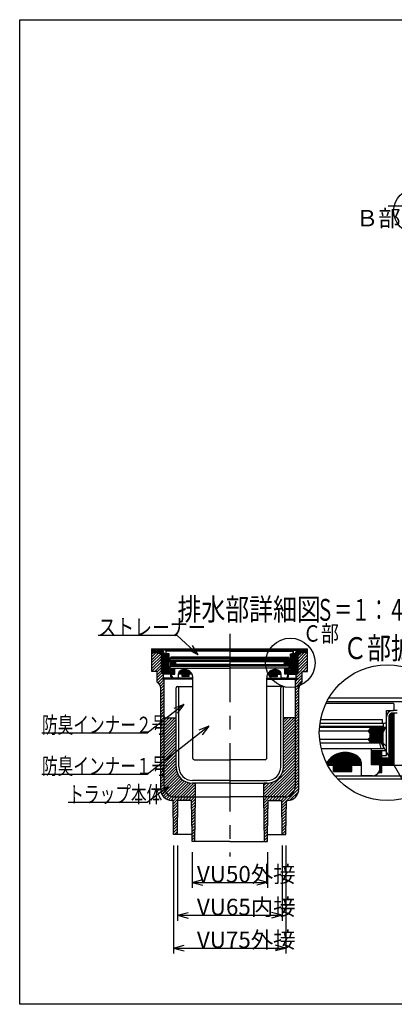
# Model space of a CAD drawing. Extents: x 96 to 2311, y 93 to 1536.
# Drawn here: x 96 to 644, y 96 to 1536 of the extents above; entities that cross this region are included whole.
import ezdxf

# ---------------------------------------------------------------- set-up
doc = ezdxf.new("R2010")
doc.units = 0
doc.header["$LTSCALE"] = 8
doc.header["$MEASUREMENT"] = 0
doc.linetypes.add('CENTER2', pattern=[20, 12.5, -2.5, 2.5, -2.5])
for name, color, linetype in [('_0-0_計極細', 7, 'CONTINUOUS'), ('_0-5_寸法線', 7, 'CONTINUOUS'), ('_0-7_枠細線', 7, 'CONTINUOUS'), ('_0-8_枠中線', 7, 'CONTINUOUS'), ('_0-A_極細1', 7, 'CONTINUOUS'), ('_0-D_寸法1', 7, 'CONTINUOUS'), ('_0-E_極細4', 7, 'CONTINUOUS'), ('_1-1_寸法4', 7, 'CONTINUOUS')]:
    doc.layers.add(name, color=color, linetype=linetype)
doc.styles.get("Standard").update_dxf_attribs({"font": 'txt', "bigfont": 'bigfont.shx'})

msp = doc.modelspace()

# ---------------------------------------------------------------- linework, layer by layer
at = {"layer": '_0-0_計極細', "color": 2, "linetype": 'CENTER2'}
msp.add_line((634.7, 1264), (1551, 1264), dxfattribs=at)
at = {"layer": '_0-5_寸法線', "color": 7, "linetype": 'Continuous'}
msp.add_circle((675.4, 1256.3), 32.6, dxfattribs=at)
at = {"layer": '_0-8_枠中線', "color": 5, "linetype": 'Continuous'}
for p, q in [((96, 96), (96, 1536)), ((96, 1536), (2280, 1536)), ((2280, 96), (96, 96))]:
    msp.add_line(p, q, dxfattribs=at)
at = {"layer": '_0-A_極細1', "color": 7, "linetype": 'Continuous'}
for p, q in [((544.1, 536.4), (641.1, 536.4)), ((545.4, 539.1), (662.6, 539.1)), ((548.4, 544.3), (699.5, 544.3)), ((643.8, 526.8), (643.8, 533.7)), ((632.3, 509.7), (632.3, 525.7)), ((632.3, 525.7), (642.7, 525.7)), ((637.4, 445.7), (637.4, 520.1)), ((638.5, 445.7), (638.5, 521)), ((639.6, 445.7), (639.6, 521.6)), ((640.6, 445.7), (640.6, 521.9)), ((648, 525.7), (641.7, 525.7)), ((641.7, 445.7), (641.7, 522)), ((648, 522), (641.7, 522)), ((642.8, 445.7), (642.8, 522)), ((643.8, 445.7), (643.8, 522)), ((535.2, 507.1), (629.7, 507.1)), ((536.1, 512.4), (626.5, 512.4)), ((626.5, 507.1), (626.5, 512.4)), ((628.1, 502.3), (628.1, 507.1)), ((632.3, 460.1), (632.3, 516.4)), ((636.1, 456.4), (636.1, 516.4)), ((636.4, 445.7), (636.4, 518.2)), ((534.3, 495.9), (605.4, 495.9)), ((534.6, 501.2), (631.5, 501.2)), ((628.1, 502.3), (534.7, 502.3)), ((605.4, 495.9), (608.1, 498.6)), ((608.1, 493.2), (605.4, 495.9)), ((605.6, 496.1), (628.8, 496.1)), ((606.3, 495), (628.2, 495)), ((606.6, 497.1), (629.3, 497.1)), ((607.4, 493.9), (627.6, 493.9)), ((607.7, 498.2), (629.9, 498.2)), ((608.1, 501.2), (608.1, 498.6)), ((608.1, 500.3), (631.1, 500.3)), ((608.1, 499.3), (630.5, 499.3)), ((608.1, 493.2), (608.1, 486.3)), ((608.1, 492.9), (627.3, 492.9)), ((608.1, 491.8), (627.3, 491.8)), ((608.1, 490.7), (627.3, 490.7)), ((608.1, 489.7), (627.3, 489.7)), ((627.3, 493.2), (631.5, 501.2)), ((627.3, 493.2), (627.3, 478.3)), ((534.7, 483.6), (605.4, 483.6)), ((535.4, 478.3), (627.3, 478.3)), ((628.1, 477.7), (535.5, 477.7)), ((605.4, 483.6), (608.1, 486.3)), ((608.1, 481), (605.4, 483.6)), ((605.8, 483.3), (627.3, 483.3)), ((606.1, 484.3), (627.3, 484.3)), ((606.8, 482.2), (627.3, 482.2)), ((607.2, 485.4), (627.3, 485.4)), ((607.9, 481.1), (627.3, 481.1)), ((608.1, 488.6), (627.3, 488.6)), ((608.1, 487.5), (627.3, 487.5)), ((608.1, 486.5), (627.3, 486.5)), ((608.1, 481), (608.1, 478.3)), ((608.1, 480.1), (627.3, 480.1)), ((608.1, 479), (627.3, 479)), ((628.1, 469.7), (628.1, 477.7)), ((610.7, 469.7), (537.1, 469.7)), ((557.6, 445.7), (557.6, 460.8)), ((559.2, 445.7), (559.2, 461.6)), ((560.8, 445.7), (560.8, 462.2)), ((562.4, 445.7), (562.4, 462.8)), ((564, 445.7), (564, 463.2)), ((565.6, 445.7), (565.6, 463.6)), ((567.2, 445.7), (567.2, 463.9)), ((568.8, 445.7), (568.8, 464.1)), ((570.4, 445.7), (570.4, 464.2)), ((572, 445.7), (572, 464.3)), ((573.6, 445.7), (573.6, 464.2)), ((575.2, 445.7), (575.2, 464.1)), ((576.8, 445.7), (576.8, 463.9)), ((578.4, 445.7), (578.4, 463.6)), ((580, 445.7), (580, 463.3)), ((581.6, 445.7), (581.6, 462.8)), ((583.2, 445.7), (583.2, 462.3)), ((584.8, 445.7), (584.8, 461.6)), ((586.4, 445.7), (586.4, 460.9)), ((628.1, 469.7), (610.7, 469.7)), ((610.7, 446.3), (610.7, 469.7)), ((610.7, 467.1), (632.3, 467.1)), ((610.8, 446.3), (610.8, 467.1)), ((611.8, 446.3), (611.8, 467.1)), ((612.9, 446.3), (612.9, 467.1)), ((614, 446.3), (614, 467.1)), ((615, 446.3), (615, 467.1)), ((616.1, 446.3), (616.1, 467.1)), ((617.2, 446.3), (617.2, 467.1)), ((618.2, 446.3), (618.2, 467.1)), ((619.3, 446.3), (619.3, 467.1)), ((620.4, 446.3), (620.4, 467.1)), ((621.4, 446.3), (621.4, 467.1)), ((622.5, 446.3), (622.5, 467.1)), ((623.6, 435.1), (623.6, 467.1)), ((624.6, 435.1), (624.6, 467.1)), ((625.4, 435.1), (625.4, 467.1)), ((544.8, 448.8), (544.8, 449)), ((546.4, 445.7), (546.4, 451.4)), ((548, 445.7), (548, 453.3)), ((549.6, 445.7), (549.6, 455)), ((551.2, 445.7), (551.2, 456.5)), ((552.8, 445.7), (552.8, 457.8)), ((554.4, 445.7), (554.4, 458.9)), ((556, 445.7), (556, 459.9)), ((588, 445.7), (588, 460)), ((589.6, 445.7), (589.6, 459)), ((591.2, 445.7), (591.2, 457.8)), ((592.8, 445.7), (592.8, 456)), ((594.4, 445.7), (594.4, 453.4)), ((596, 445.7), (596, 447.7)), ((625.4, 460.1), (632.3, 460.1)), ((625.4, 456.4), (636.1, 456.4)), ((625.7, 445.7), (625.7, 456.4)), ((626.8, 445.7), (626.8, 456.4)), ((627.8, 445.7), (627.8, 456.4)), ((628.9, 445.7), (628.9, 456.4)), ((630, 445.7), (630, 456.4)), ((631, 445.7), (631, 456.4)), ((632.1, 445.7), (632.1, 456.4)), ((633.2, 445.7), (633.2, 456.4)), ((634.2, 445.7), (634.2, 456.4)), ((635.3, 445.7), (635.3, 456.4)), ((546.4, 445.7), (596.1, 445.7)), ((554.9, 436.7), (554.9, 445.7)), ((554.9, 436.7), (581.6, 436.7)), ((555.3, 436.7), (555.3, 445.7)), ((556.4, 436.7), (556.4, 445.7)), ((557.4, 436.7), (557.4, 445.7)), ((558.5, 436.7), (558.5, 445.7)), ((559.6, 436.7), (559.6, 445.7)), ((560.6, 436.7), (560.6, 445.7)), ((561.7, 436.7), (561.7, 445.7)), ((562.8, 436.7), (562.8, 445.7)), ((563.8, 436.7), (563.8, 445.7)), ((564.9, 436.7), (564.9, 445.7)), ((566, 436.7), (566, 445.7)), ((567, 436.7), (567, 445.7)), ((568.1, 436.7), (568.1, 445.7)), ((569.2, 436.7), (569.2, 445.7)), ((570.2, 436.7), (570.2, 445.7)), ((571.3, 436.7), (571.3, 445.7)), ((572.4, 436.7), (572.4, 445.7)), ((573.4, 436.7), (573.4, 445.7)), ((574.5, 436.7), (574.5, 445.7)), ((575.6, 436.7), (575.6, 445.7)), ((576.6, 436.7), (576.6, 445.7)), ((577.7, 436.7), (577.7, 445.7)), ((578.8, 436.7), (578.8, 445.7)), ((579.8, 436.7), (579.8, 445.7)), ((580.9, 436.7), (580.9, 445.7)), ((581.6, 436.7), (581.6, 445.7)), ((596.1, 430.3), (596.1, 445.7)), ((622.7, 446.3), (610.7, 446.3)), ((621, 435.1), (625.4, 435.1)), ((621.4, 435.1), (621.4, 435.8)), ((622.5, 435.1), (622.5, 438.8)), ((622.7, 440.9), (622.7, 446.3)), ((625.4, 445.7), (654.7, 445.7)), ((556.8, 430.2), (654.7, 430.2)), ((560.6, 426), (662.6, 426)), ((612.1, 430.3), (596.1, 430.3))]:
    msp.add_line(p, q, dxfattribs=at)
msp.add_circle((633.5, 493.3), 99.3, dxfattribs=at)
for centre, radius, start, end in [((641.1, 533.7), 2.67, 24.0545, 90), ((641.1, 533.7), 2.67, 0, 24.0545), ((641.7, 516.4), 9.33, 90, 180), ((641.7, 516.4), 5.6, 90, 180), ((642.7, 526.8), 1.07, 270, 360), ((629.7, 509.7), 2.67, 270, 360), ((572.1, 432.3), 32, 55.1663, 148.6848), ((580.1, 446.3), 16, 358.0749, 50.0295), ((612.1, 440.9), 10.7, 270, 360)]:
    msp.add_arc(centre, radius, start, end, dxfattribs=at)
at = {"layer": '_0-D_寸法1', "color": 7, "linetype": 'Continuous'}
for q in [(631.4, 474.2), (624.2, 470.1), (679.9, 381.9)]:
    msp.add_line((620, 485.5), q, dxfattribs=at)
at = {"layer": '_0-E_極細4', "color": 6, "linetype": 'CENTER2'}
msp.add_line((403.2, 637.8), (403.2, 312.1), dxfattribs=at)
at = {"layer": '_0-E_極細4', "color": 6, "linetype": 'Continuous'}
for p, q in [((289.4, 615.7), (517, 615.7)), ((289.4, 614.3), (289.4, 615.7)), ((303.3, 613.7), (289.4, 615.7)), ((289.4, 584), (289.4, 615.6)), ((303.3, 612.3), (289.4, 614.2)), ((289.4, 613.3), (295.7, 613.3)), ((289.4, 612.1), (303.3, 612.1)), ((289.4, 610.9), (303.3, 610.9)), ((289.4, 610.9), (303.3, 609.3)), ((289.4, 608.5), (291.5, 610.6)), ((289.4, 604.3), (295.3, 610.2)), ((289.4, 600), (299.1, 609.7)), ((289.4, 595.8), (303, 609.3)), ((289.4, 591.6), (303.3, 605.4)), ((299.1, 609.7), (303.3, 609.7)), ((403.2, 613.7), (303.3, 613.7)), ((303.3, 581.6), (303.3, 612.3)), ((304.3, 580.7), (304.3, 612)), ((305.5, 579.5), (305.5, 609.8)), ((306.7, 578.7), (306.7, 608)), ((307.9, 578.7), (307.9, 607.4)), ((308.8, 608.7), (311.1, 608.7)), ((308.8, 607.3), (311.1, 607.3)), ((309.1, 578.7), (309.1, 607.3)), ((310.2, 608.7), (310.2, 613.7)), ((310.3, 609.1), (310.3, 611.7)), ((310.3, 578.7), (310.3, 607.3)), ((314.6, 608.7), (310.7, 608.7)), ((403.2, 612.7), (311.3, 612.7)), ((311.5, 578.7), (311.5, 607.3)), ((312.7, 578.7), (312.7, 606.6)), ((313.2, 582.7), (313.2, 605.2)), ((314.6, 602.7), (314.6, 608.7)), ((314.6, 584.1), (314.6, 605.2)), ((403.2, 613.7), (503.2, 613.7)), ((403.2, 612.7), (495.1, 612.7)), ((491.8, 602.7), (491.8, 608.7)), ((491.8, 608.7), (495.7, 608.7)), ((491.8, 584.1), (491.8, 605.2)), ((493.2, 582.7), (493.2, 605.2)), ((493.9, 578.7), (493.9, 606.7)), ((495.1, 578.7), (495.1, 607.3)), ((497.7, 608.7), (495.3, 608.7)), ((497.7, 607.3), (495.3, 607.3)), ((496.1, 609.1), (496.1, 611.7)), ((496.2, 608.7), (496.2, 613.7)), ((496.3, 578.7), (496.3, 607.3)), ((497.5, 578.7), (497.5, 607.3)), ((498.7, 578.7), (498.7, 607.4)), ((499.9, 578.7), (499.9, 608)), ((501.1, 579.5), (501.1, 610)), ((502.3, 580.7), (502.3, 612.1)), ((503.2, 613.7), (517, 615.7)), ((503.2, 612.3), (517, 614.2)), ((503.2, 581.6), (503.2, 612.3)), ((503.2, 612.1), (517, 612.1)), ((503.2, 610.9), (517, 610.9)), ((517, 610.9), (503.2, 609.3)), ((503.2, 597.4), (516.6, 610.8)), ((503.2, 601.7), (511.8, 610.3)), ((503.2, 609.7), (507.4, 609.7)), ((503.2, 605.9), (507, 609.7)), ((503.2, 593.2), (517, 607)), ((510.8, 613.3), (517, 613.3)), ((517, 614.3), (517, 615.7)), ((517, 584), (517, 615.6)), ((289.4, 587.3), (303.3, 601.2)), ((289.4, 583.1), (303.3, 596.9)), ((293.5, 582.9), (303.3, 592.7)), ((316.5, 596.5), (314.9, 599.5)), ((403.2, 599.5), (314.9, 599.5)), ((315.2, 598.9), (323.7, 598.9)), ((402.8, 601.7), (315.6, 601.7)), ((315.9, 597.7), (324.5, 597.7)), ((316.2, 599.9), (316.2, 601.7)), ((316.2, 599.9), (403.2, 599.9)), ((316.2, 590.7), (403.2, 590.7)), ((316.2, 587.7), (316.2, 590.7)), ((316.5, 596.5), (323.8, 596.5)), ((316.5, 596.5), (316.5, 590.9)), ((316.5, 595.3), (323.7, 595.3)), ((316.5, 594.1), (323.7, 594.1)), ((316.5, 592.9), (324.7, 592.9)), ((316.5, 591.7), (323.7, 591.7)), ((403.2, 590.9), (316.5, 590.9)), ((402.8, 603.7), (316.8, 603.7)), ((316.8, 601.7), (316.8, 603.7)), ((323.7, 599.5), (323.7, 598.5)), ((324.7, 597.5), (323.7, 598.5)), ((323.7, 596.5), (324.7, 597.5)), ((323.7, 596.5), (323.7, 593.9)), ((324.7, 592.9), (323.7, 593.9)), ((323.7, 591.9), (324.7, 592.9)), ((323.7, 591.9), (323.7, 590.9)), ((403.2, 597.5), (324.7, 597.5)), ((403.2, 592.9), (324.7, 592.9)), ((490.2, 599.9), (403.2, 599.9)), ((403.2, 599.5), (491.5, 599.5)), ((403.2, 597.5), (481.7, 597.5)), ((403.2, 592.9), (481.7, 592.9)), ((403.2, 590.9), (489.9, 590.9)), ((490.2, 590.7), (403.2, 590.7)), ((403.6, 603.7), (489.6, 603.7)), ((403.6, 601.7), (490.8, 601.7)), ((481.7, 597.5), (482.7, 598.5)), ((482.7, 596.5), (481.7, 597.5)), ((481.7, 592.9), (482.7, 593.9)), ((482.7, 591.9), (481.7, 592.9)), ((481.8, 592.9), (489.9, 592.9)), ((482, 597.7), (490.6, 597.7)), ((482.7, 599.5), (482.7, 598.5)), ((482.7, 598.9), (491.3, 598.9)), ((482.7, 596.5), (490, 596.5)), ((482.7, 596.5), (482.7, 593.9)), ((482.7, 595.3), (489.9, 595.3)), ((482.7, 594.1), (489.9, 594.1)), ((482.7, 591.9), (482.7, 590.9)), ((482.7, 591.7), (489.9, 591.7)), ((489.6, 601.7), (489.6, 603.7)), ((489.9, 596.5), (491.5, 599.5)), ((489.9, 596.5), (489.9, 590.9)), ((490.2, 599.9), (490.2, 601.7)), ((490.2, 587.7), (490.2, 590.7)), ((500.2, 577.5), (517, 594.3)), ((503.2, 588.9), (517, 602.8)), ((503.2, 584.7), (517, 598.5)), ((289.4, 582.9), (289.4, 584)), ((297.2, 582.9), (289.4, 582.9)), ((297.2, 582.4), (303.3, 588.4)), ((297.2, 578.1), (303.3, 584.2)), ((297.2, 566.9), (297.2, 582.9)), ((297.2, 573.9), (304.1, 580.8)), ((297.2, 569.7), (306.2, 578.7)), ((303.3, 581.6), (306.2, 578.7)), ((317.2, 578.7), (306.2, 578.7)), ((306.2, 572.9), (306.2, 578.7)), ((317.2, 582.7), (313.2, 582.7)), ((313.9, 578.7), (313.9, 582.7)), ((322.7, 586.7), (314.6, 586.7)), ((317.2, 584.1), (314.6, 584.1)), ((315.1, 578.7), (315.1, 582.7)), ((316.2, 587.7), (322.7, 587.7)), ((316.3, 578.7), (316.3, 582.7)), ((317.2, 574.7), (317.2, 586.7)), ((317.5, 574.7), (317.5, 586.7)), ((318.2, 576.9), (318.2, 578.9)), ((318.2, 578.9), (322.7, 578.9)), ((318.7, 578.9), (318.7, 586.7)), ((319.9, 578.9), (319.9, 586.7)), ((321.1, 578.9), (321.1, 586.7)), ((322.3, 578.9), (322.3, 586.7)), ((322.7, 578.9), (322.7, 587.7)), ((322.7, 587.7), (403.2, 587.7)), ((348.1, 578.7), (328.2, 578.7)), ((328.2, 572.9), (328.2, 578.7)), ((328.3, 578.7), (328.3, 579.4)), ((329.5, 578.7), (329.5, 582.5)), ((330.7, 578.7), (330.7, 583.7)), ((331.9, 578.7), (331.9, 584.4)), ((333.1, 578.7), (333.1, 584.9)), ((333.7, 575.3), (333.7, 578.7)), ((334.3, 578.7), (334.3, 585.3)), ((334.3, 575.3), (334.3, 578.7)), ((335.5, 578.7), (335.5, 585.5)), ((335.5, 575.3), (335.5, 578.7)), ((336.7, 578.7), (336.7, 585.6)), ((336.7, 575.3), (336.7, 578.7)), ((337.9, 578.7), (337.9, 585.6)), ((337.9, 575.3), (337.9, 578.7)), ((339.1, 578.7), (339.1, 585.5)), ((339.1, 575.3), (339.1, 578.7)), ((340.3, 578.7), (340.3, 585.2)), ((340.3, 575.3), (340.3, 578.7)), ((341.5, 578.7), (341.5, 584.9)), ((341.5, 575.3), (341.5, 578.7)), ((342.7, 578.7), (342.7, 584.3)), ((342.7, 575.3), (342.7, 578.7)), ((343.7, 575.3), (343.7, 578.7)), ((343.9, 578.7), (343.9, 583.6)), ((345.1, 578.7), (345.1, 582.7)), ((346.3, 578.7), (346.3, 581.5)), ((347.5, 578.7), (347.5, 579.9)), ((483.7, 587.7), (403.2, 587.7)), ((458.4, 578.7), (478.2, 578.7)), ((459.1, 578.7), (459.1, 580)), ((460.3, 578.7), (460.3, 581.6)), ((461.5, 578.7), (461.5, 582.8)), ((462.7, 578.7), (462.7, 583.7)), ((462.8, 575.3), (462.8, 578.7)), ((463.9, 578.7), (463.9, 584.4)), ((463.9, 575.3), (463.9, 578.7)), ((465.1, 578.7), (465.1, 584.9)), ((465.1, 575.3), (465.1, 578.7)), ((466.3, 578.7), (466.3, 585.3)), ((466.3, 575.3), (466.3, 578.7)), ((467.5, 578.7), (467.5, 585.5)), ((467.5, 575.3), (467.5, 578.7)), ((468.7, 578.7), (468.7, 585.6)), ((468.7, 575.3), (468.7, 578.7)), ((469.9, 578.7), (469.9, 585.6)), ((469.9, 575.3), (469.9, 578.7)), ((471.1, 578.7), (471.1, 585.5)), ((471.1, 575.3), (471.1, 578.7)), ((472.3, 578.7), (472.3, 585.2)), ((472.3, 575.3), (472.3, 578.7)), ((472.8, 575.3), (472.8, 578.7)), ((473.5, 578.7), (473.5, 584.9)), ((474.7, 578.7), (474.7, 584.3)), ((475.9, 578.7), (475.9, 583.6)), ((477.1, 578.7), (477.1, 582.5)), ((478.2, 572.9), (478.2, 578.7)), ((490.2, 587.7), (483.7, 587.7)), ((483.7, 578.9), (483.7, 587.7)), ((483.7, 586.7), (491.8, 586.7)), ((488.2, 578.9), (483.7, 578.9)), ((484.3, 578.9), (484.3, 586.7)), ((485.5, 578.9), (485.5, 586.7)), ((486.7, 578.9), (486.7, 586.7)), ((487.9, 578.9), (487.9, 586.7)), ((488.2, 576.9), (488.2, 578.9)), ((489.1, 574.7), (489.1, 586.7)), ((489.2, 574.7), (489.2, 586.7)), ((489.2, 584.1), (491.8, 584.1)), ((489.2, 582.7), (493.2, 582.7)), ((489.2, 578.7), (500.2, 578.7)), ((490.3, 578.7), (490.3, 582.7)), ((491.5, 578.7), (491.5, 582.7)), ((492.7, 578.7), (492.7, 582.7)), ((500.2, 573.3), (509.2, 582.3)), ((503.2, 581.6), (500.2, 578.7)), ((500.2, 572.9), (500.2, 578.7)), ((502.7, 571.5), (509.2, 578)), ((509.2, 582.9), (517, 582.9)), ((509.2, 566.9), (509.2, 582.9)), ((509.9, 582.9), (517, 590.1)), ((514.1, 582.9), (517, 585.8)), ((517, 582.9), (517, 584)), ((298.1, 566.3), (306.2, 574.4)), ((300.3, 564.2), (307.2, 571.2)), ((301.7, 561.4), (307.2, 566.9)), ((302.2, 557.7), (307.2, 562.7)), ((303.3, 571.3), (306.2, 572.9)), ((349.2, 571.3), (303.3, 571.3)), ((349.2, 572.9), (306.2, 572.9)), ((307.2, 517.1), (307.2, 571.3)), ((318.9, 574.7), (317.2, 574.7)), ((318.7, 574.7), (318.7, 575.1)), ((322.2, 572.9), (328.2, 572.9)), ((343.7, 575.3), (333.7, 575.3)), ((349.2, 570.7), (349.2, 573.6)), ((349.2, 455.7), (349.2, 573.6)), ((457.2, 570.7), (457.2, 573.6)), ((457.2, 455.7), (457.2, 573.6)), ((457.2, 572.9), (500.2, 572.9)), ((457.2, 571.3), (503.2, 571.3)), ((462.8, 575.3), (472.8, 575.3)), ((484.2, 572.9), (478.2, 572.9)), ((487.6, 574.7), (489.2, 574.7)), ((487.9, 574.7), (487.9, 575.2)), ((499.2, 563.8), (509.2, 573.8)), ((499.2, 568), (502.5, 571.3)), ((499.2, 517.1), (499.2, 571.3)), ((499.2, 559.5), (509.2, 569.5)), ((503.2, 571.3), (500.2, 572.9)), ((302.2, 553.4), (307.2, 558.4)), ((302.2, 410.3), (302.2, 558.2)), ((302.2, 549.2), (307.2, 554.2)), ((302.2, 545), (307.2, 550)), ((324.7, 443.3), (324.7, 558.9)), ((326.7, 560.9), (349.2, 560.9)), ((328.7, 443.3), (328.7, 558.9)), ((479.7, 560.9), (457.2, 560.9)), ((477.7, 443.3), (477.7, 558.9)), ((481.7, 443.3), (481.7, 558.9)), ((499.2, 555.3), (504.5, 560.6)), ((499.2, 551), (504.2, 556)), ((499.2, 546.8), (504.2, 551.8)), ((499.2, 542.6), (504.2, 547.6)), ((504.2, 410.3), (504.2, 558.2)), ((302.2, 540.7), (307.2, 545.7)), ((302.2, 536.5), (307.2, 541.5)), ((302.2, 532.2), (307.2, 537.2)), ((302.2, 528), (307.2, 533)), ((499.2, 538.3), (504.2, 543.3)), ((499.2, 534.1), (504.2, 539.1)), ((499.2, 529.8), (504.2, 534.8)), ((302.2, 523.7), (307.2, 528.7)), ((302.2, 519.5), (307.2, 524.5)), ((302.2, 515.3), (307.2, 520.3)), ((499.2, 525.6), (504.2, 530.6)), ((499.2, 521.3), (504.2, 526.3)), ((499.2, 517.1), (504.2, 522.1)), ((302.2, 511), (307.2, 516)), ((302.2, 506.8), (307.2, 511.8)), ((302.2, 502.5), (307.2, 507.5)), ((307.2, 415.3), (307.2, 517.1)), ((307.2, 516), (307.5, 516.2)), ((307.2, 499.1), (323.3, 515.1)), ((307.2, 503.3), (319.1, 515.1)), ((307.2, 507.5), (314.8, 515.1)), ((307.2, 511.8), (310.6, 515.1)), ((307.2, 494.8), (324.7, 512.3)), ((307.2, 490.6), (324.7, 508.1)), ((309, 515.1), (324.7, 515.1)), ((481.7, 499.6), (497.3, 515.1)), ((481.7, 503.8), (493, 515.1)), ((481.7, 508.1), (488.8, 515.1)), ((481.7, 512.3), (484.5, 515.1)), ((497.5, 515.1), (481.7, 515.1)), ((481.7, 495.4), (499.2, 512.9)), ((481.7, 491.1), (499.2, 508.6)), ((481.7, 486.9), (499.2, 504.4)), ((499.2, 512.9), (504.2, 517.9)), ((499.2, 517.1), (499.2, 517.1)), ((499.2, 415.3), (499.2, 517.1)), ((499.2, 508.6), (504.2, 513.6)), ((499.2, 504.4), (504.2, 509.4)), ((499.2, 500.1), (504.2, 505.1)), ((302.2, 498.3), (307.2, 503.3)), ((302.2, 494.1), (307.2, 499.1)), ((302.2, 489.8), (307.2, 494.8)), ((302.2, 485.6), (307.2, 490.6)), ((307.2, 486.3), (324.7, 503.8)), ((307.2, 482.1), (324.7, 499.6)), ((307.2, 477.8), (324.7, 495.3)), ((307.2, 473.6), (324.7, 491.1)), ((324.7, 443.3), (324.7, 497.3)), ((481.7, 482.6), (499.2, 500.1)), ((481.7, 443.3), (481.7, 497.3)), ((481.7, 478.4), (499.2, 495.9)), ((481.7, 474.1), (499.2, 491.6)), ((499.2, 495.9), (504.2, 500.9)), ((499.2, 491.6), (504.2, 496.6)), ((499.2, 487.4), (504.2, 492.4)), ((302.2, 481.3), (307.2, 486.3)), ((302.2, 477.1), (307.2, 482.1)), ((302.2, 472.8), (307.2, 477.8)), ((307.2, 469.4), (324.7, 486.9)), ((307.2, 465.1), (324.7, 482.6)), ((307.2, 460.9), (324.7, 478.4)), ((481.7, 469.9), (499.2, 487.4)), ((481.7, 465.7), (499.2, 483.2)), ((481.7, 461.4), (499.2, 478.9)), ((499.2, 483.2), (504.2, 488.2)), ((499.2, 478.9), (504.2, 483.9)), ((499.2, 474.7), (504.2, 479.7)), ((499.2, 470.4), (504.2, 475.4)), ((302.2, 468.6), (307.2, 473.6)), ((302.2, 464.4), (307.2, 469.4)), ((302.2, 460.1), (307.2, 465.1)), ((302.2, 455.9), (307.2, 460.9)), ((307.2, 456.6), (324.7, 474.1)), ((307.2, 452.4), (324.7, 469.9)), ((307.2, 448.1), (324.7, 465.6)), ((307.2, 443.9), (324.7, 461.4)), ((481.7, 457.2), (499.2, 474.7)), ((481.7, 452.9), (499.2, 470.4)), ((481.7, 448.7), (499.2, 466.2)), ((481.7, 444.4), (499.2, 461.9)), ((499.2, 466.2), (504.2, 471.2)), ((499.2, 461.9), (504.2, 466.9)), ((499.2, 457.7), (504.2, 462.7)), ((302.2, 451.6), (307.2, 456.6)), ((302.2, 447.4), (307.2, 452.4)), ((302.2, 443.1), (307.2, 448.1)), ((307.2, 439.7), (324.7, 457.2)), ((307.2, 435.4), (324.7, 452.9)), ((307.2, 431.2), (324.7, 448.7)), ((351.2, 453.7), (403.2, 453.7)), ((455.2, 453.7), (403.2, 453.7)), ((453.2, 403.2), (499.2, 449.2)), ((480, 434.2), (499.2, 453.5)), ((481.5, 440), (499.2, 457.7)), ((499.2, 453.5), (504.2, 458.5)), ((499.2, 449.2), (504.2, 454.2)), ((499.2, 445), (504.2, 450)), ((302.2, 438.9), (307.2, 443.9)), ((302.2, 434.7), (307.2, 439.7)), ((302.2, 430.4), (307.2, 435.4)), ((307.2, 426.9), (324.7, 444.4)), ((307.2, 422.7), (324.9, 440.4)), ((307.2, 418.4), (325.6, 436.8)), ((307.3, 414.2), (326.7, 433.7)), ((453.5, 399.3), (499.2, 445)), ((457.8, 399.3), (499.2, 440.7)), ((462, 399.3), (499.2, 436.5)), ((466.3, 399.3), (499.2, 432.2)), ((499.2, 440.7), (504.2, 445.7)), ((499.2, 436.5), (504.2, 441.5)), ((499.2, 432.2), (504.2, 437.2)), ((499.2, 428), (504.2, 433)), ((302.2, 426.2), (307.2, 431.2)), ((302.2, 421.9), (307.2, 426.9)), ((302.2, 417.7), (307.2, 422.7)), ((302.2, 413.4), (307.2, 418.4)), ((307.9, 410.6), (328.2, 430.9)), ((309.2, 407.6), (329.9, 428.4)), ((310.9, 405.1), (331.9, 426.1)), ((313, 403), (334.2, 424.2)), ((315.5, 401.3), (336.7, 422.5)), ((318.5, 400), (339.6, 421.1)), ((322.1, 399.3), (342.8, 420)), ((326.3, 399.3), (346.4, 419.4)), ((330.5, 399.3), (350.5, 419.3)), ((334.7, 399.3), (353.2, 417.8)), ((403.2, 423.3), (348.7, 423.3)), ((401.4, 419.3), (348.7, 419.3)), ((348.7, 419.3), (353.2, 419.3)), ((353.2, 399.3), (353.2, 419.3)), ((403.2, 419.3), (401.4, 419.3)), ((403.2, 423.3), (457.7, 423.3)), ((403.2, 419.3), (405.1, 419.3)), ((405.1, 419.3), (457.7, 419.3)), ((453.2, 407.5), (466.8, 421.1)), ((453.2, 411.7), (461, 419.5)), ((453.2, 415.9), (456.6, 419.3)), ((453.2, 399.3), (453.2, 419.3)), ((457.7, 419.3), (453.2, 419.3)), ((470.5, 399.3), (499.2, 428)), ((474.8, 399.3), (499.2, 423.8)), ((479, 399.3), (499.2, 419.5)), ((499.2, 423.8), (504.2, 428.8)), ((499.2, 419.5), (504.2, 424.5)), ((499.2, 415.3), (504.2, 420.3)), ((302.3, 409.2), (307.3, 414.2)), ((302.9, 405.6), (307.9, 410.6)), ((304.2, 402.6), (309.2, 407.6)), ((305.9, 400.1), (310.9, 405.1)), ((339, 399.3), (353.2, 413.5)), ((343.2, 399.3), (353.2, 409.3)), ((347.5, 399.3), (353.2, 405)), ((483.2, 399.3), (499.2, 415.3)), ((486.7, 394.3), (504.2, 411.8)), ((488.3, 400.1), (498.4, 410.2)), ((491.2, 394.5), (504, 407.3)), ((498.4, 410.2), (504.2, 416)), ((308, 398), (313, 403)), ((310.5, 396.3), (315.5, 401.3)), ((313.5, 395), (318.5, 400)), ((317.1, 394.3), (322.1, 399.3)), ((320.2, 394.3), (318.2, 394.3)), ((321, 344.3), (320.2, 394.3)), ((320.3, 389.1), (330.5, 399.3)), ((320.3, 393.3), (326.3, 399.3)), ((320.4, 384.9), (327.2, 391.7)), ((323.2, 399.3), (353.2, 399.3)), ((326.7, 344.3), (327.2, 394.3)), ((347.2, 394.3), (327.2, 394.3)), ((329.7, 394.3), (334.7, 399.3)), ((334, 394.3), (339, 399.3)), ((338.2, 394.3), (343.2, 399.3)), ((342.5, 394.3), (347.5, 399.3)), ((346.7, 394.3), (351.7, 399.3)), ((348.1, 344.3), (347.2, 394.3)), ((347.3, 390.6), (353.2, 396.5)), ((347.4, 386.4), (353.1, 392.2)), ((351.7, 399.3), (353.2, 400.8)), ((352.2, 334.3), (353.2, 399.3)), ((353.2, 399.1), (353.2, 399.3)), ((353.2, 399.3), (403.2, 399.3)), ((453.2, 399.3), (403.2, 399.3)), ((453.3, 399.1), (453.2, 399.3)), ((454.2, 334.3), (453.2, 399.3)), ((483.2, 399.3), (453.2, 399.3)), ((453.3, 394.8), (457.8, 399.3)), ((453.3, 399), (453.5, 399.3)), ((453.4, 390.6), (462, 399.3)), ((453.4, 386.4), (459.2, 392.2)), ((458.4, 344.3), (459.2, 394.3)), ((459.2, 394.3), (479.2, 394.3)), ((461.3, 394.3), (466.3, 399.3)), ((465.5, 394.3), (470.5, 399.3)), ((469.8, 394.3), (474.8, 399.3)), ((474, 394.3), (479, 399.3)), ((478.2, 394.3), (483.2, 399.3)), ((479.7, 344.3), (479.2, 394.3)), ((479.3, 391.1), (488.3, 400.1)), ((479.3, 386.9), (486.2, 393.8)), ((479.4, 382.7), (486.2, 389.5)), ((485.4, 344.3), (486.2, 394.3)), ((486.2, 394.3), (488.2, 394.3)), ((320.5, 380.7), (327.2, 387.5)), ((320.5, 376.6), (327.1, 383.2)), ((320.6, 372.4), (327.1, 378.9)), ((320.7, 368.2), (327.1, 374.6)), ((347.4, 382.3), (353.1, 387.9)), ((347.5, 378.1), (353, 383.6)), ((347.6, 373.9), (352.9, 379.3)), ((347.7, 369.8), (352.9, 375)), ((453.5, 382.3), (459.1, 387.9)), ((453.6, 378.1), (459.1, 383.6)), ((453.6, 373.9), (459, 379.3)), ((453.7, 369.7), (458.9, 375)), ((479.4, 378.5), (486.1, 385.2)), ((479.4, 374.3), (486, 380.9)), ((479.5, 370.1), (486, 376.5)), ((320.7, 364), (327, 370.3)), ((320.8, 359.9), (327, 366)), ((320.9, 355.7), (326.9, 361.7)), ((347.7, 365.6), (352.8, 370.7)), ((347.8, 361.4), (352.7, 366.4)), ((347.9, 357.2), (352.7, 362)), ((453.8, 365.6), (458.9, 370.6)), ((453.8, 361.4), (458.8, 366.3)), ((453.9, 357.2), (458.7, 362)), ((479.5, 365.9), (485.9, 372.2)), ((479.6, 361.7), (485.8, 367.9)), ((479.6, 357.5), (485.8, 363.6)), ((320.9, 351.5), (326.9, 357.5)), ((321, 347.3), (326.8, 353.2)), ((322.2, 344.3), (326.8, 348.9)), ((347.9, 353.1), (352.6, 357.7)), ((348, 348.9), (352.5, 353.4)), ((348.1, 344.7), (352.5, 349.1)), ((454, 353), (458.6, 357.7)), ((454, 348.8), (458.6, 353.4)), ((454.1, 344.7), (458.5, 349.1)), ((479.7, 353.3), (485.7, 359.3)), ((479.7, 349.1), (485.6, 355)), ((479.7, 344.9), (485.6, 350.7)), ((483.4, 344.3), (485.5, 346.4)), ((348.1, 344.3), (321, 344.3)), ((326.4, 344.3), (326.8, 344.6)), ((348.1, 340.5), (352.4, 344.8)), ((348.2, 334.3), (348.1, 344.3)), ((348.2, 336.4), (352.3, 340.5)), ((403.2, 334.3), (348.2, 334.3)), ((350.4, 334.3), (352.3, 336.2)), ((403.2, 334.3), (458.2, 334.3)), ((454.2, 340.5), (458.4, 344.8)), ((454.2, 336.3), (458.4, 340.4)), ((456.4, 334.3), (458.3, 336.1)), ((458.2, 334.3), (458.4, 344.3)), ((458.4, 344.3), (485.4, 344.3))]:
    msp.add_line(p, q, dxfattribs=at)
for centre, radius, start, end in [((303.3, 610.2), 3.5, 4.151, 90), ((303.3, 610.2), 2.1, 4.151, 90), ((308.8, 610.7), 3.4, 183.3509, 270), ((308.8, 610.7), 2, 183.3509, 270), ((311.3, 611.7), 1, 155.9455, 180), ((310.7, 609.1), 0.4, 180, 270), ((311.3, 611.7), 1, 90, 155.9455), ((311.1, 605.2), 3.5, 0, 90), ((311.1, 605.2), 2.1, 0, 90), ((495.3, 605.2), 3.5, 90, 180), ((495.3, 605.2), 2.1, 90, 180), ((495.1, 611.7), 1, 24.0545, 90), ((495.7, 609.1), 0.4, 270, 360), ((495.1, 611.7), 1, 0, 24.0545), ((497.7, 610.7), 2, 270, 356.6491), ((497.7, 610.7), 3.4, 270, 356.6491), ((503.2, 610.2), 3.5, 90, 175.849), ((503.2, 610.2), 2.1, 90, 175.849), ((315.6, 602.7), 1, 180, 270), ((490.8, 602.7), 1, 270, 360), ((322.2, 576.9), 4, 180, 270), ((334.2, 578.9), 6, 129.9705, 181.9251), ((337.2, 573.6), 12, 24.8869, 124.8337), ((337.2, 573.6), 12, 0, 24.8869), ((469.2, 573.6), 12, 155.1131, 180), ((469.2, 573.6), 12, 55.1663, 155.1131), ((472.2, 578.9), 6, 358.0749, 50.0295), ((484.2, 576.9), 4, 270, 360), ((292.2, 558.2), 10, 0, 60), ((514.2, 558.2), 10, 120, 180), ((326.7, 558.9), 2, 90, 180), ((326.7, 558.9), 2, 0, 90), ((479.7, 558.9), 2, 90, 180), ((479.7, 558.9), 2, 0, 90), ((309.2, 517.1), 2, 180, 262.8192), ((497.2, 517.1), 2, 277.1808, 360), ((351.2, 455.7), 2, 180, 270.0005), ((455.2, 455.7), 2, 269.9995, 360), ((348.7, 443.3), 24, 180, 270), ((348.7, 443.3), 20, 180, 270), ((457.7, 443.3), 20, 270, 360), ((457.7, 443.3), 24, 270, 360), ((318.2, 410.3), 16, 180, 270), ((323.2, 415.3), 16, 180, 270), ((483.2, 415.3), 16, 270, 360), ((488.2, 410.3), 16, 270, 360)]:
    msp.add_arc(centre, radius, start, end, dxfattribs=at)
at = {"layer": '_1-1_寸法4', "color": 7, "linetype": 'Continuous'}
for p, q in [((326.2, 635.4), (211, 635.4)), ((357.2, 607.3), (326.2, 635.4)), ((357.2, 607.3), (348.6, 620.8)), ((357.2, 607.3), (343, 614.6)), ((336, 534.7), (282.2, 492.6)), ((336, 534.7), (321.3, 528.5)), ((336, 534.7), (326.4, 521.9)), ((282.2, 492.6), (128.6, 492.6)), ((372.6, 503), (282.2, 432.3)), ((372.6, 503), (357.9, 496.7)), ((372.6, 503), (363, 490.2)), ((282.2, 432.3), (128.6, 432.3)), ((313, 414.7), (282.2, 391)), ((313, 414.7), (298.2, 408.6)), ((313, 414.7), (303.3, 402)), ((282.2, 391), (167, 391)), ((321, 328.3), (321, 170.3)), ((326.7, 328.3), (326.7, 218.3)), ((348.2, 318.3), (348.2, 266.3)), ((458.2, 318.3), (458.2, 266.3)), ((479.7, 328.3), (479.7, 218.3)), ((485.4, 328.3), (485.4, 170.3)), ((348.2, 274.3), (363.7, 278.4)), ((348.2, 274.3), (363.7, 270.1)), ((348.2, 274.3), (458.2, 274.3)), ((458.2, 274.3), (442.8, 278.4)), ((458.2, 274.3), (442.8, 270.1)), ((326.7, 226.3), (342.2, 230.4)), ((479.7, 226.3), (464.3, 230.4)), ((326.7, 226.3), (342.2, 222.1)), ((326.7, 226.3), (479.7, 226.3)), ((479.7, 226.3), (464.3, 222.1)), ((321, 178.3), (336.5, 182.4)), ((321, 178.3), (336.5, 174.1)), ((321, 178.3), (485.4, 178.3)), ((485.4, 178.3), (470, 182.4)), ((485.4, 178.3), (470, 174.1))]:
    msp.add_line(p, q, dxfattribs=at)
msp.add_circle((491.8, 595.4), 36.1, dxfattribs=at)

# ---------------------------------------------------------------- texts
at = {"layer": '_0-5_寸法線', "color": 7}
msp.add_text('Ｂ部', height=24, dxfattribs=at).set_placement((587.6, 1233.7))
at = {"layer": '_0-7_枠細線', "color": 5}
for s, width, p in [('排水部詳細図', 0.8, (326.8, 657.7)), ('Ｓ＝１：４', 0.6, (529.6, 656.9)), ('Ｃ部拡大図', 0.8, (569.2, 600.9))]:
    msp.add_text(s, height=32, dxfattribs=dict(at, width=width)).set_placement(p)
at = {"layer": '_1-1_寸法4', "color": 7}
for s, width, p in [('ストレーナー', 0.8, (211, 635.4)), ('防臭インナー２号', 0.7, (128.6, 492.6)), ('防臭インナー１号', 0.7, (128.6, 432.3)), ('トラップ本体', 0.7, (167, 391))]:
    msp.add_text(s, height=24, rotation=360, dxfattribs=dict(at, width=width)).set_placement(p)
at = {"layer": '_1-1_寸法4', "color": 7, "width": 0.8}
msp.add_text('Ｃ部', height=24, dxfattribs=at).set_placement((510.4, 626.3))
at = {"layer": '_1-1_寸法4', "color": 7}
for s, p in [('VU50外接', (355.2, 274.3)), ('VU65内接', (355.2, 226.3)), ('VU75外接', (355.2, 178.3))]:
    msp.add_text(s, height=24, dxfattribs=at).set_placement(p)

doc.saveas('drawing.dxf')
